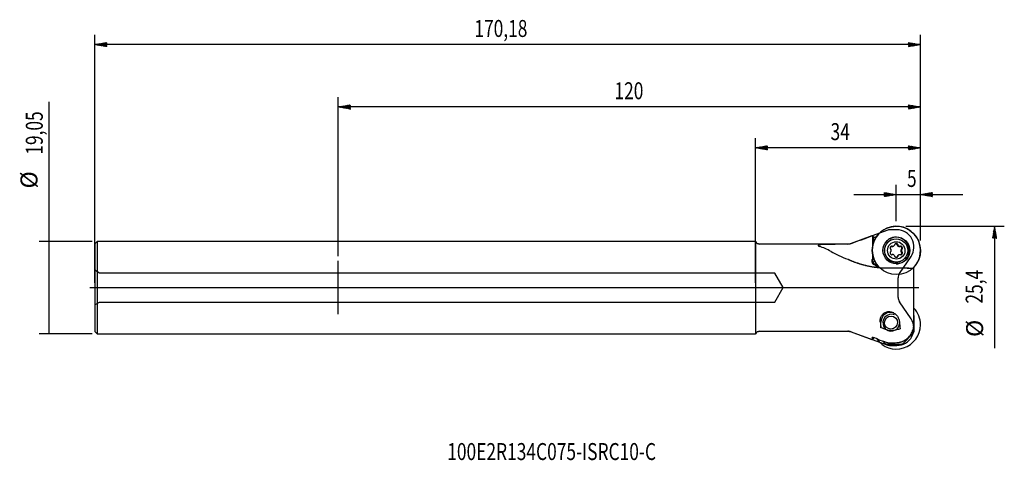
# Model space of a CAD drawing. Units: millimetres. Extents: x 46 to 249, y 126 to 217.
import ezdxf
from ezdxf.lldxf.tags import DXFTag

# ---------------------------------------------------------------- set-up
doc = ezdxf.new("R2010")
doc.units = ezdxf.units.MM
for name, color, linetype in [('1', 4, 'CONTINUOUS'), ('2', 7, 'CONTINUOUS'), ('4', 2, 'CENTER2'), ('80', 6, 'CONTINUOUS'), ('81', 3, 'CONTINUOUS'), ('CUT', 1, 'CONTINUOUS'), ('NOCUT', 7, 'CONTINUOUS'), ('SK1', 4, 'CONTINUOUS'), ('SK2', 7, 'CONTINUOUS'), ('SK4', 2, 'CENTER2'), ('SK6', 5, 'CONTINUOUS')]:
    doc.layers.add(name, color=color, linetype=linetype)
doc.styles.add('cesky', font='Monospac821 BT')
tags = doc.linetypes.add('CENTER2', pattern=[28.575, 19.05, -3.175, 3.175, -3.175]).pattern_tags.tags
tags[10:11] = [DXFTag(74, 4), DXFTag(75, 0), DXFTag(340, '0'), DXFTag(46, 0.0), DXFTag(50, 0.0), DXFTag(44, 0.0), DXFTag(45, 0.0)]
tags[8:9] = [DXFTag(74, 4), DXFTag(75, 0), DXFTag(340, '0'), DXFTag(46, 0.0), DXFTag(50, 0.0), DXFTag(44, 0.0), DXFTag(45, 0.0)]
tags[6:7] = [DXFTag(74, 4), DXFTag(75, 0), DXFTag(340, '0'), DXFTag(46, 0.0), DXFTag(50, 0.0), DXFTag(44, 0.0), DXFTag(45, 0.0)]
tags[4:5] = [DXFTag(74, 4), DXFTag(75, 0), DXFTag(340, '0'), DXFTag(46, 0.0), DXFTag(50, 0.0), DXFTag(44, 0.0), DXFTag(45, 0.0)]

msp = doc.modelspace()

# ---------------------------------------------------------------- linework, layer by layer
at = {"layer": '1'}
for p, q in [((216.64, 170.5), (198.5, 170.5)), ((221.62, 172.18), (217.33, 170.62)), ((221.61, 172.18), (221.62, 172.18)), ((221.71, 172.11), (221.71, 169.67)), ((221.92, 172), (221.92, 170.7)), ((225.68, 171.37), (225.62, 171.35)), ((221.69, 169.2), (221.69, 169.15)), ((221.71, 168.73), (221.71, 167.38)), ((225.41, 168.84), (225.44, 168.86)), ((225.9, 170.01), (226.06, 170.08)), ((227.35, 169.98), (227.5, 170.04)), ((227.84, 169.49), (227.69, 169.42)), ((221.92, 167.63), (221.92, 167.49)), ((225.78, 168.31), (225.69, 168.27)), ((227.23, 168.27), (227.07, 168.2)), ((227.5, 166.93), (227.56, 166.96)), ((222.19, 166.22), (222.73, 165.68)), ((222.42, 166.28), (223.03, 165.66)), ((230.27, 165.37), (230.27, 165.74)), ((230.27, 154.05), (230.27, 165.35)), ((223.47, 153.22), (223.47, 154.39)), ((230.32, 152.52), (230.32, 155.58)), ((198.5, 152.5), (216.64, 152.5)), ((217.33, 152.38), (221.62, 150.82)), ((221.92, 151), (221.92, 151.18)), ((223.77, 150.52), (224.31, 149.98)), ((228.03, 150), (230.18, 152.18)), ((224.65, 149.84), (227.69, 149.86))]:
    msp.add_line(p, q, dxfattribs=at)
at = {"layer": '1', "extrusion": (0, 0, -1)}
for centre, radius, start, end in [((-198.5, 171.5), 1, 270, 331.6406), ((-198.5, 151.5), 1, 28.3593, 90), ((-216.64, 150.5), 2, 90, 110)]:
    msp.add_arc(centre, radius, start, end, dxfattribs=at)
at = {"layer": '1'}
msp.add_arc((222.5, 167.47), 0.5, 200.3554, 204.316, dxfattribs=at)
for centre, major_axis, ratio, start_param, end_param in [((226.66, 169.18), (-1.96, 4.6), 0.991206, 3.468044, 6.283185), ((226.66, 169.18), (-1.96, 4.6), 0.991206, 0, 1.170558), ((226.91, 161.5), (-73.4, 0.48), 0.122443, 4.853578, 4.924666), ((226.56, 169.14), (-0.94, 2.21), 0.991206, 0.000021, 1.170558), ((226.58, 169.15), (-1.08, 2.53), 0.991206, 0, 0.403323), ((226.58, 169.15), (-1.08, 2.53), 0.991206, 2.735071, 6.283185), ((226.4, 170.42), (0.0335, -0.0784), 0.991206, 3.38511, 4.567572), ((226.64, 170.09), (0.192, -0.45), 0.991206, 2.084843, 3.38511), ((226.89, 170.41), (0.0335, -0.0784), 0.991206, 0.902381, 2.084843), ((216.21, 161.5), (-9.46, 8.39), 0.344924, 5.318295, 5.585923), ((226.66, 169.18), (-1.96, 4.6), 0.991206, 1.170558, 1.974217), ((226.56, 169.14), (-0.94, 2.21), 0.991206, 1.170558, 3.141515), ((225.85, 169.64), (0.192, -0.45), 0.991206, 3.13204, 4.432308), ((225.85, 168.72), (0.192, -0.45), 0.991206, 4.179238, 5.479506), ((225.45, 169.59), (0.0335, -0.0784), 0.991206, 4.432308, 5.61477), ((225.45, 168.77), (0.0335, -0.0784), 0.991206, 2.996776, 4.179238), ((225.41, 169.43), (0.0335, -0.0784), 0.991206, 1.814314, 2.473177), ((225.41, 168.94), (0.0335, -0.0784), 0.991206, 6.138369, 6.797232), ((225.09, 169.19), (0.192, -0.45), 0.991206, 0.514046, 1.814314), ((225.7, 170.01), (0.0335, -0.0784), 0.991206, 1.949578, 3.13204), ((225.82, 170.13), (0.0335, -0.0784), 0.991206, 5.091171, 5.750034), ((225.87, 170.53), (0.192, -0.45), 0.991206, 5.750034, 7.050302), ((226.24, 170.37), (0.0335, -0.0784), 0.991206, 0.767117, 1.42598), ((227.05, 170.37), (0.0335, -0.0784), 0.991206, 4.043974, 4.702837), ((227.42, 170.52), (0.192, -0.45), 0.991206, 4.702837, 6.003104), ((227.47, 170.12), (0.0335, -0.0784), 0.991206, 6.003104, 6.661967), ((227.59, 170), (0.0335, -0.0784), 0.991206, 2.337913, 3.520375), ((227.43, 169.63), (0.192, -0.45), 0.991206, 1.037645, 2.337913), ((227.43, 168.71), (0.192, -0.45), 0.991206, 6.273633, 7.573901), ((228.2, 169.17), (0.192, -0.45), 0.991206, 3.655639, 4.955907), ((227.88, 169.41), (0.0335, -0.0784), 0.991206, 2.996776, 3.655639), ((227.88, 168.92), (0.0335, -0.0784), 0.991206, 4.955907, 5.61477), ((227.83, 169.58), (0.0335, -0.0784), 0.991206, 6.138369, 7.320831), ((227.83, 168.76), (0.0335, -0.0784), 0.991206, 1.290715, 2.473177), ((222.34, 166.96), (-0.708, -0.285), 0.98301, 5.292871, 7.287845), ((222.38, 167.01), (-0.707, -0.239), 0.010392, 5.688897, 7.599455), ((226.68, 168.64), (-6.07, -2.1), 0.110656, 5.574799, 5.631076), ((222.46, 167.01), (-0.103, 0.746), 0.922232, 0.75185, 0.948886), ((225.7, 168.35), (0.0335, -0.0784), 0.991206, 5.479506, 6.661967), ((225.82, 168.23), (0.0335, -0.0784), 0.991206, 2.861512, 3.520375), ((225.87, 167.83), (0.192, -0.45), 0.991206, 1.561244, 2.861512), ((226.4, 167.94), (0.0335, -0.0784), 0.991206, 4.043974, 5.226435), ((226.24, 167.98), (0.0335, -0.0784), 0.991206, 0.902381, 1.561244), ((226.64, 168.26), (0.192, -0.45), 0.991206, 5.226435, 6.526703), ((226.89, 167.93), (0.0335, -0.0784), 0.991206, 0.243518, 1.42598), ((227.05, 167.98), (0.0335, -0.0784), 0.991206, 3.908709, 4.567572), ((227.42, 167.82), (0.192, -0.45), 0.991206, 2.608442, 3.908709), ((227.47, 168.22), (0.0335, -0.0784), 0.991206, 1.949578, 2.608442), ((227.59, 168.34), (0.0335, -0.0784), 0.991206, 5.091171, 6.273633), ((226.68, 168.64), (-5.88, -2.57), 0.109435, 0.656021, 0.712879), ((225.46, 154.41), (0.79, 1.84), 0.991206, 0.059225, 1.977412), ((226.66, 153.82), (1.96, 4.6), 0.991206, 5.112627, 5.873383), ((224.44, 161.47), (-0.08, 11.7), 0.122565, 2.21339, 2.352616), ((225.6, 154.27), (0.69, 1.61), 0.991206, 0.000078, 5.010132), ((229.81, 155.56), (-0.441, -0.263), 0.968716, 2.618759, 3.065561), ((226.66, 153.82), (1.96, 4.6), 0.991206, 2.587572, 5.112627), ((163.65, 161.5), (-97.31, -0.63), 0.122443, 2.257557, 2.275609), ((229.81, 152.53), (-0.474, 0.191), 0.97877, 2.753759, 3.517971), ((224.66, 150.35), (-0.197, -0.476), 0.961639, 5.904221, 6.668433), ((227.68, 150.37), (-0.128, 0.497), 0.969173, 2.902396, 3.666608)]:
    msp.add_ellipse(centre, major_axis=major_axis, ratio=ratio, start_param=start_param, end_param=end_param, dxfattribs=at)
for centre, major_axis in [((226.66, 169.18), (1.09, -2.56)), ((226.62, 169.17), (-0.94, 2.21)), ((226.64, 169.18), (-0.71, 1.66)), ((225.55, 154.29), (0.53, 1.24))]:
    msp.add_ellipse(centre, major_axis=major_axis, ratio=0.991206, dxfattribs=at)
for points, degree in [([(217.33, 170.59), (217.11, 170.51), (216.88, 170.47), (216.64, 170.46)], 3), ([(217.33, 170.59), (218.75, 171.13), (220.18, 171.66), (221.61, 172.18)], 3), ([(221.71, 172.11), (221.61, 172.18)], 1), ([(221.92, 172), (221.82, 172.15), (221.71, 172.11)], 2), ([(221.72, 172.17), (221.72, 172.17), (221.73, 172.17), (221.73, 172.16)], 3), ([(221.83, 172.09), (221.73, 172.16)], 1), ([(213.2, 168.96), (214.23, 168.41), (215.37, 167.83), (216.64, 167.36)], 3), ([(225.65, 169.98), (225.73, 169.97), (225.82, 169.98), (225.9, 170.01)], 3), ([(227.33, 169.97), (227.33, 169.97), (227.34, 169.97), (227.35, 169.98)], 3), ([(227.47, 170.02), (227.47, 170.02), (227.46, 170.02), (227.45, 170.02)], 3), ([(216.67, 167.35), (216.66, 167.35), (216.65, 167.35), (216.64, 167.36)], 3), ([(217.33, 167.03), (217.39, 167.05)], 1), ([(221.8, 166.82), (221.77, 166.91), (221.76, 167), (221.77, 167.1)], 3), ([(221.8, 166.82), (221.84, 166.7), (221.9, 166.59), (221.99, 166.5)], 3), ([(225.17, 165.57), (225.29, 165.57), (225.4, 165.57)], 2), ([(225.4, 165.57), (226.75, 165.58)], 1), ([(226.75, 165.53), (226.3, 165.53), (225.85, 165.52), (225.4, 165.52)], 3), ([(230.26, 165.35), (230.19, 165.42)], 1), ([(227.27, 154.49), (227.32, 153.96), (227.38, 153.46), (227.44, 153)], 3), ([(224.72, 152.77), (224.3, 152.92), (223.89, 153.07), (223.47, 153.22)], 3), ([(227.44, 153), (227.22, 152.92), (226.99, 152.86), (226.75, 152.83)], 3), ([(221.62, 150.82), (221.69, 150.79), (221.75, 150.83), (221.82, 150.94)], 3), ([(221.73, 150.83), (221.83, 150.91)], 1), ([(221.82, 150.94), (221.83, 150.94), (221.84, 150.95), (221.84, 150.95)], 3), ([(221.92, 151), (221.88, 150.93), (221.83, 150.91)], 2), ([(221.84, 150.95), (221.92, 151)], 1), ([(222.8, 150.85), (223.44, 150.63), (224.08, 150.42), (224.72, 150.2)], 3), ([(225.4, 150.1), (225.85, 150.12), (226.3, 150.14), (226.75, 150.15)], 3)]:
    msp.add_open_spline(points, degree=degree, dxfattribs=at)
for points, degree, knots in [([(222.62, 172.05), (222.52, 172), (222.41, 171.95), (222.2, 171.88), (222.11, 171.86), (221.99, 171.83), (221.95, 171.82), (221.92, 171.82)], 3, [0, 0, 0, 0, 0.455462, 0.455462, 0.828883, 0.828883, 1, 1, 1, 1]), ([(226.79, 170.42), (226.71, 170.48), (226.6, 170.52), (226.46, 170.52), (226.42, 170.52), (226.38, 170.51)], 3, [0, 0, 0, 0, 0.735221, 0.735221, 1, 1, 1, 1]), ([(211.51, 170.38), (211.33, 170.38), (211.16, 170.37), (210.92, 170.35), (210.85, 170.34), (210.72, 170.32), (210.67, 170.3), (210.58, 170.27), (210.55, 170.25), (210.53, 170.21), (210.54, 170.18), (210.6, 170.11), (210.69, 170.07), (210.82, 170.02)], 3, [0, 0, 0, 0, 0.25, 0.25, 0.375, 0.375, 0.5, 0.5, 0.625, 0.625, 0.75, 0.75, 1, 1, 1, 1]), ([(221.69, 169.14), (221.69, 169.07), (221.69, 169), (221.7, 168.87), (221.71, 168.8), (221.72, 168.61), (221.73, 168.51), (221.78, 168.22), (221.81, 168.07), (221.87, 167.8), (221.9, 167.68), (221.97, 167.47), (222, 167.37), (222.04, 167.28)], 3, [0, 0, 0, 0, 0.058089, 0.058089, 0.120883, 0.120883, 0.246471, 0.246471, 0.497648, 0.497648, 0.748824, 0.748824, 1, 1, 1, 1]), ([(225.6, 170.01), (225.6, 170.02), (225.59, 170.02), (225.58, 170.03), (225.57, 170.03), (225.57, 170.03)], 3, [0, 0, 0, 0, 0.716321, 0.716321, 1, 1, 1, 1]), ([(225.6, 170.01), (225.61, 170), (225.62, 169.99), (225.63, 169.99), (225.64, 169.98), (225.65, 169.98)], 3, [0, 0, 0, 0, 0.53734, 0.53734, 1, 1, 1, 1]), ([(226.82, 170.33), (226.82, 170.34), (226.82, 170.35), (226.82, 170.37), (226.82, 170.38), (226.81, 170.4), (226.8, 170.4), (226.79, 170.41), (226.79, 170.42), (226.79, 170.42)], 3, [0, 0, 0, 0, 0.304066, 0.304066, 0.610754, 0.610754, 0.908133, 0.908133, 1, 1, 1, 1]), ([(226.82, 170.33), (226.81, 170.32), (226.81, 170.31), (226.81, 170.29), (226.81, 170.28), (226.82, 170.27)], 3, [0, 0, 0, 0, 0.538651, 0.538651, 1, 1, 1, 1]), ([(226.82, 170.27), (226.85, 170.17), (226.92, 170.09), (227.11, 169.98), (227.22, 169.96), (227.33, 169.97)], 3, [0, 0, 0, 0, 0.5, 0.5, 1, 1, 1, 1]), ([(227.77, 169.5), (227.78, 169.61), (227.76, 169.72), (227.66, 169.9), (227.57, 169.97), (227.47, 170.02)], 3, [0, 0, 0, 0, 0.5, 0.5, 1, 1, 1, 1]), ([(227.65, 169.4), (227.59, 169.31), (227.55, 169.21), (227.55, 168.99), (227.59, 168.89), (227.65, 168.81)], 3, [0, 0, 0, 0, 0.5, 0.5, 1, 1, 1, 1]), ([(227.57, 168.25), (227.63, 168.29), (227.67, 168.34), (227.76, 168.49), (227.78, 168.6), (227.77, 168.71)], 3, [0, 0, 0, 0, 0.389494, 0.389494, 1, 1, 1, 1]), ([(227.69, 169.42), (227.68, 169.42), (227.68, 169.42), (227.67, 169.41), (227.66, 169.4), (227.65, 169.4)], 3, [0, 0, 0, 0, 0.407759, 0.407759, 1, 1, 1, 1]), ([(227.65, 168.81), (227.66, 168.8), (227.67, 168.79), (227.68, 168.78), (227.69, 168.78), (227.7, 168.78)], 3, [0, 0, 0, 0, 0.527564, 0.527564, 1, 1, 1, 1]), ([(227.77, 168.71), (227.77, 168.72), (227.76, 168.72), (227.75, 168.74), (227.75, 168.75), (227.73, 168.76), (227.73, 168.77), (227.71, 168.77), (227.71, 168.77), (227.7, 168.78)], 3, [0, 0, 0, 0, 0.276453, 0.276453, 0.554077, 0.554077, 0.843373, 0.843373, 1, 1, 1, 1]), ([(227.73, 169.44), (227.73, 169.44), (227.73, 169.44), (227.74, 169.45), (227.75, 169.46), (227.76, 169.47), (227.76, 169.48), (227.77, 169.5), (227.77, 169.5), (227.77, 169.5)], 3, [0, 0, 0, 0, 0.024775, 0.024775, 0.454544, 0.454544, 0.871268, 0.871268, 1, 1, 1, 1]), ([(217.33, 167.03), (217.28, 167.05), (217.2, 167.09), (217.07, 167.14), (216.95, 167.2), (216.85, 167.25), (216.75, 167.3), (216.69, 167.33), (216.67, 167.35)], 3, [0, 0, 0, 0, 0.212439, 0.406411, 0.58206, 0.739495, 0.87879, 1, 1, 1, 1]), ([(216.67, 167.35), (216.72, 167.32), (216.84, 167.27), (216.96, 167.23), (217.02, 167.21)], 3, [0, 0, 0, 0, 0.501351, 1, 1, 1, 1]), ([(217.02, 167.21), (217.06, 167.19), (217.14, 167.16), (217.27, 167.1), (217.35, 167.07), (217.39, 167.05)], 3, [0, 0, 0, 0, 0.329581, 0.662702, 1, 1, 1, 1]), ([(224.72, 165.51), (224.58, 165.51), (224.3, 165.52), (223.89, 165.53), (223.49, 165.55), (223.09, 165.58), (222.7, 165.62), (222.32, 165.67), (221.94, 165.72), (221.57, 165.78), (221.2, 165.85), (220.74, 165.94), (220.2, 166.07), (219.57, 166.24), (218.97, 166.42), (218.4, 166.61), (217.85, 166.82), (217.5, 166.96), (217.33, 167.03)], 3, [0, 0, 0, 0, 0.052457, 0.104265, 0.155451, 0.206039, 0.256054, 0.305518, 0.354455, 0.402884, 0.450828, 0.498307, 0.585833, 0.671629, 0.755818, 0.838527, 0.919879, 1, 1, 1, 1]), ([(217.39, 167.05), (217.49, 167.01), (217.68, 166.93), (217.99, 166.81), (218.32, 166.69), (218.66, 166.58), (219.01, 166.46), (219.38, 166.35), (219.76, 166.24), (220.24, 166.11), (220.83, 165.97), (221.54, 165.84), (222.29, 165.72), (223.08, 165.63), (223.9, 165.58), (224.46, 165.57), (224.75, 165.57)], 3, [0, 0, 0, 0, 0.045752, 0.092761, 0.141042, 0.190608, 0.241472, 0.293645, 0.347138, 0.401962, 0.492874, 0.587256, 0.685135, 0.786538, 0.891486, 1, 1, 1, 1]), ([(221.77, 167.1), (221.78, 167.15), (221.79, 167.19), (221.81, 167.28), (221.83, 167.32), (221.84, 167.36)], 3, [0, 0, 0, 0, 0.5, 0.5, 1, 1, 1, 1]), ([(222.42, 166.28), (222.34, 166.29), (222.26, 166.32), (222.12, 166.39), (222.05, 166.44), (221.99, 166.5)], 3, [0, 0, 0, 0, 0.5, 0.5, 1, 1, 1, 1]), ([(222.04, 167.28), (222.08, 167.19), (222.12, 167.1), (222.22, 166.9), (222.28, 166.79), (222.39, 166.62), (222.43, 166.55), (222.52, 166.42), (222.57, 166.35), (222.69, 166.19), (222.75, 166.11), (222.87, 165.96), (222.92, 165.91), (223.02, 165.81), (223.07, 165.75), (223.15, 165.67), (223.18, 165.64), (223.21, 165.61)], 3, [0, 0, 0, 0, 0.241754, 0.241754, 0.483508, 0.483508, 0.604385, 0.604385, 0.725263, 0.725263, 0.84614, 0.84614, 0.906578, 0.906578, 0.967017, 0.967017, 1, 1, 1, 1]), ([(226.79, 167.8), (226.8, 167.81), (226.8, 167.81), (226.81, 167.83), (226.82, 167.84), (226.82, 167.86), (226.82, 167.87), (226.82, 167.88), (226.82, 167.88), (226.82, 167.89)], 3, [0, 0, 0, 0, 0.275955, 0.275955, 0.553552, 0.553552, 0.842819, 0.842819, 1, 1, 1, 1]), ([(226.82, 167.94), (226.81, 167.93), (226.81, 167.93), (226.81, 167.91), (226.81, 167.9), (226.82, 167.89)], 3, [0, 0, 0, 0, 0.528191, 0.528191, 1, 1, 1, 1]), ([(227.07, 168.2), (227.05, 168.19), (227.03, 168.18), (226.92, 168.12), (226.85, 168.04), (226.82, 167.94)], 3, [0, 0, 0, 0, 0.15101, 0.15101, 1, 1, 1, 1]), ([(225.16, 165.52), (225.13, 165.52), (225.05, 165.52), (224.94, 165.52), (224.83, 165.51), (224.75, 165.51), (224.72, 165.51)], 3, [0, 0, 0, 0, 0.247429, 0.49649, 0.747308, 1, 1, 1, 1]), ([(224.75, 165.57), (224.78, 165.57), (224.85, 165.57), (224.96, 165.57), (225.06, 165.57), (225.14, 165.57), (225.17, 165.57)], 3, [0, 0, 0, 0, 0.251363, 0.501184, 0.750411, 1, 1, 1, 1]), ([(225.4, 165.52), (225.36, 165.52), (225.28, 165.52), (225.2, 165.52), (225.16, 165.52)], 3, [0, 0, 0, 0, 0.500009, 1, 1, 1, 1]), ([(226.75, 165.58), (227.25, 165.58), (227.73, 165.58), (228.2, 165.57), (228.61, 165.56), (229.02, 165.55), (229.34, 165.53), (229.65, 165.51), (229.86, 165.49), (230.06, 165.47), (230.18, 165.43), (230.19, 165.42)], 2, [0, 0, 0, 0.183129, 0.183129, 0.366259, 0.366259, 0.549388, 0.549388, 0.732517, 0.732517, 0.915646, 1, 1, 1]), ([(230.27, 165.35), (230.26, 165.36), (230.2, 165.39), (229.97, 165.43), (229.44, 165.48), (228.85, 165.5), (228.37, 165.52), (228.07, 165.52), (227.75, 165.53), (227.43, 165.53), (227.09, 165.53), (226.86, 165.53), (226.75, 165.53)], 3, [0, 0, 0, 0, 0.080964, 0.264978, 0.445335, 0.63107, 0.691941, 0.753004, 0.814297, 0.875862, 0.937747, 1, 1, 1, 1]), ([(223.34, 154.45), (223.31, 154.67), (223.33, 154.89), (223.4, 155.21), (223.43, 155.32), (223.51, 155.52), (223.56, 155.62), (223.73, 155.9), (223.89, 156.08), (224.26, 156.35), (224.48, 156.46), (224.72, 156.52)], 3, [0, 0, 0, 0, 0.25, 0.25, 0.375, 0.375, 0.5, 0.5, 0.75, 0.75, 1, 1, 1, 1]), ([(224.72, 156.52), (224.82, 156.54), (224.93, 156.56), (225.17, 156.56), (225.28, 156.56), (225.4, 156.54)], 3, [0, 0, 0, 0, 0.5, 0.5, 1, 1, 1, 1]), ([(225.4, 156.54), (225.54, 156.52), (225.67, 156.48), (225.92, 156.39), (226.05, 156.33), (226.39, 156.12), (226.59, 155.95), (226.75, 155.75)], 3, [0, 0, 0, 0, 0.25, 0.25, 0.5, 0.5, 1, 1, 1, 1]), ([(226.75, 155.75), (226.91, 155.56), (227.03, 155.35), (227.2, 154.93), (227.25, 154.71), (227.27, 154.49)], 3, [0, 0, 0, 0, 0.5, 0.5, 1, 1, 1, 1]), ([(225.4, 152.69), (225.29, 152.67), (225.17, 152.68), (224.94, 152.7), (224.83, 152.73), (224.72, 152.77)], 3, [0, 0, 0, 0, 0.5, 0.5, 1, 1, 1, 1]), ([(226.75, 150.15), (226.81, 150.16), (226.93, 150.16), (227.12, 150.19), (227.3, 150.22), (227.48, 150.26), (227.65, 150.31), (227.83, 150.37), (228, 150.44), (228.16, 150.52), (228.33, 150.6), (228.48, 150.7), (228.87, 150.95), (229.41, 151.46), (229.95, 152.33), (230.22, 153.22), (230.27, 153.81), (230.27, 154.06)], 3, [0, 0, 0, 0, 0.031862, 0.063684, 0.095472, 0.12723, 0.158963, 0.190674, 0.222367, 0.254044, 0.285709, 0.317363, 0.349008, 0.524444, 0.696688, 0.869649, 1, 1, 1, 1]), ([(222.8, 150.85), (222.66, 150.93), (222.48, 151.02), (222.2, 151.11), (222.11, 151.14), (221.94, 151.18), (221.86, 151.19), (221.74, 151.2), (221.68, 151.19), (221.62, 151.17), (221.6, 151.15), (221.61, 151.08), (221.69, 151.01), (221.82, 150.94)], 3, [0, 0, 0, 0, 0.25, 0.25, 0.375, 0.375, 0.5, 0.5, 0.625, 0.625, 0.75, 0.75, 1, 1, 1, 1]), ([(224.72, 150.2), (224.76, 150.19), (224.85, 150.16), (224.98, 150.13), (225.12, 150.11), (225.26, 150.1), (225.36, 150.1), (225.4, 150.1)], 3, [0, 0, 0, 0, 0.197372, 0.395994, 0.595931, 0.797246, 1, 1, 1, 1])]:
    msp.add_open_spline(points, degree=degree, knots=knots, dxfattribs=at)
at = {"layer": '2'}
for p, q in [((197.62, 162.5), (197.62, 192.35)), ((199.3, 190.05), (200.02, 190.77)), ((199.37, 190.04), (200.12, 190.78)), ((229.12, 190.77), (229.13, 190.78)), ((229.12, 190.68), (229.21, 190.77)), ((229.12, 190.59), (229.28, 190.76)), ((231.62, 175.2), (231.62, 192.35)), ((231.62, 190.35), (197.62, 190.35)), ((197.62, 190.34), (197.62, 190.35)), ((197.7, 190.33), (197.73, 190.36)), ((197.77, 190.32), (197.84, 190.38)), ((197.85, 190.3), (197.95, 190.4)), ((197.92, 190.29), (198.06, 190.42)), ((198, 190.28), (198.16, 190.44)), ((198.08, 190.26), (198.27, 190.46)), ((198.15, 190.25), (198.38, 190.48)), ((198.23, 190.24), (198.49, 190.5)), ((198.31, 190.22), (198.6, 190.52)), ((198.38, 190.21), (198.71, 190.54)), ((198.46, 190.2), (198.82, 190.56)), ((198.54, 190.18), (198.93, 190.58)), ((198.61, 190.17), (199.04, 190.6)), ((198.69, 190.16), (199.15, 190.61)), ((198.76, 190.14), (199.25, 190.63)), ((198.84, 190.13), (199.36, 190.65)), ((198.92, 190.12), (199.47, 190.67)), ((198.99, 190.1), (199.58, 190.69)), ((199.07, 190.09), (199.69, 190.71)), ((199.15, 190.08), (199.8, 190.73)), ((199.22, 190.06), (199.91, 190.75)), ((199.45, 190.02), (200.12, 190.69)), ((199.53, 190.01), (200.12, 190.6)), ((199.6, 189.99), (200.12, 190.51)), ((199.68, 189.98), (200.12, 190.42)), ((199.76, 189.97), (200.12, 190.33)), ((199.83, 189.95), (200.12, 190.24)), ((199.91, 189.94), (200.12, 190.15)), ((199.99, 189.93), (200.12, 190.06)), ((200.06, 189.91), (200.12, 189.97)), ((229.12, 190.5), (229.36, 190.74)), ((229.12, 190.41), (229.43, 190.73)), ((229.12, 190.32), (229.51, 190.72)), ((229.12, 190.23), (229.59, 190.7)), ((229.12, 190.14), (229.66, 190.69)), ((229.12, 190.05), (229.74, 190.68)), ((229.12, 189.96), (229.82, 190.66)), ((229.15, 189.91), (229.89, 190.65)), ((229.26, 189.93), (229.97, 190.64)), ((229.37, 189.95), (230.05, 190.62)), ((229.48, 189.97), (230.12, 190.61)), ((229.59, 189.99), (230.2, 190.6)), ((229.7, 190.01), (230.27, 190.58)), ((229.81, 190.03), (230.35, 190.57)), ((229.92, 190.05), (230.43, 190.56)), ((230.03, 190.06), (230.5, 190.54)), ((230.14, 190.08), (230.58, 190.53)), ((230.24, 190.1), (230.66, 190.51)), ((230.35, 190.12), (230.73, 190.5)), ((230.46, 190.14), (230.81, 190.49)), ((230.57, 190.16), (230.89, 190.47)), ((230.68, 190.18), (230.96, 190.46)), ((230.79, 190.2), (231.04, 190.45)), ((230.9, 190.22), (231.11, 190.43)), ((231.01, 190.24), (231.19, 190.42)), ((231.12, 190.26), (231.27, 190.41)), ((231.23, 190.28), (231.34, 190.39)), ((231.33, 190.3), (231.42, 190.38)), ((231.44, 190.31), (231.5, 190.37)), ((231.55, 190.33), (231.57, 190.35)), ((226.62, 175.2), (226.62, 182.7)), ((231.62, 175.2), (231.62, 182.7)), ((217.87, 180.7), (240.37, 180.7)), ((224.12, 181.1), (224.15, 181.13)), ((224.12, 181.01), (224.23, 181.12)), ((224.12, 180.92), (224.3, 181.11)), ((224.12, 180.83), (224.38, 181.09)), ((224.12, 180.74), (224.45, 181.08)), ((224.12, 180.65), (224.53, 181.07)), ((224.12, 180.56), (224.61, 181.05)), ((224.12, 180.47), (224.68, 181.04)), ((224.12, 180.38), (224.76, 181.03)), ((224.12, 180.29), (224.84, 181.01)), ((224.18, 180.27), (224.91, 181)), ((224.29, 180.29), (224.99, 180.99)), ((224.4, 180.31), (225.07, 180.97)), ((224.51, 180.33), (225.14, 180.96)), ((224.62, 180.35), (225.22, 180.95)), ((224.73, 180.37), (225.29, 180.93)), ((224.84, 180.38), (225.37, 180.92)), ((224.95, 180.4), (225.45, 180.91)), ((225.05, 180.42), (225.52, 180.89)), ((225.16, 180.44), (225.6, 180.88)), ((225.27, 180.46), (225.68, 180.86)), ((225.38, 180.48), (225.75, 180.85)), ((225.49, 180.5), (225.83, 180.84)), ((225.6, 180.52), (225.91, 180.82)), ((225.71, 180.54), (225.98, 180.81)), ((225.82, 180.56), (226.06, 180.8)), ((225.93, 180.58), (226.13, 180.78)), ((226.04, 180.6), (226.21, 180.77)), ((226.15, 180.62), (226.29, 180.76)), ((226.25, 180.63), (226.36, 180.74)), ((226.36, 180.65), (226.44, 180.73)), ((226.47, 180.67), (226.52, 180.72)), ((226.58, 180.69), (226.59, 180.7)), ((231.69, 180.69), (231.73, 180.72)), ((231.77, 180.67), (231.83, 180.74)), ((231.85, 180.66), (231.94, 180.76)), ((231.92, 180.65), (232.05, 180.78)), ((232, 180.63), (232.16, 180.79)), ((232.08, 180.62), (232.27, 180.81)), ((232.15, 180.6), (232.38, 180.83)), ((232.23, 180.59), (232.49, 180.85)), ((232.3, 180.58), (232.6, 180.87)), ((232.38, 180.56), (232.71, 180.89)), ((232.46, 180.55), (232.82, 180.91)), ((232.53, 180.54), (232.92, 180.93)), ((232.61, 180.52), (233.03, 180.95)), ((232.69, 180.51), (233.14, 180.97)), ((232.76, 180.5), (233.25, 180.99)), ((232.84, 180.48), (233.36, 181.01)), ((232.91, 180.47), (233.47, 181.03)), ((232.99, 180.46), (233.58, 181.04)), ((233.07, 180.44), (233.69, 181.06)), ((233.14, 180.43), (233.8, 181.08)), ((233.22, 180.42), (233.91, 181.1)), ((233.3, 180.4), (234.02, 181.12)), ((233.37, 180.39), (234.12, 181.13)), ((233.45, 180.38), (234.12, 181.04)), ((233.53, 180.36), (234.12, 180.96)), ((233.6, 180.35), (234.12, 180.87)), ((233.68, 180.34), (234.12, 180.78)), ((233.75, 180.32), (234.12, 180.69)), ((233.83, 180.31), (234.12, 180.6)), ((233.91, 180.3), (234.12, 180.51)), ((233.98, 180.28), (234.12, 180.42)), ((234.06, 180.27), (234.12, 180.33)), ((232.62, 174.2), (248.9, 174.2)), ((246.49, 171.86), (247.19, 172.56)), ((246.51, 171.97), (247.18, 172.64)), ((246.53, 172.08), (247.16, 172.72)), ((246.55, 172.19), (247.15, 172.79)), ((246.57, 172.3), (247.13, 172.87)), ((246.58, 172.41), (247.12, 172.94)), ((246.6, 172.52), (247.11, 173.02)), ((246.62, 172.63), (247.09, 173.1)), ((246.64, 172.73), (247.08, 173.17)), ((246.66, 172.84), (247.07, 173.25)), ((246.68, 172.95), (247.05, 173.33)), ((246.7, 173.06), (247.04, 173.4)), ((246.72, 173.17), (247.03, 173.48)), ((246.74, 173.28), (247.01, 173.56)), ((246.76, 173.39), (247, 173.63)), ((246.78, 173.5), (246.99, 173.71)), ((246.8, 173.61), (246.97, 173.78)), ((246.81, 173.72), (246.96, 173.86)), ((246.83, 173.82), (246.95, 173.94)), ((246.85, 173.93), (246.93, 174.01)), ((246.87, 174.04), (246.92, 174.09)), ((246.89, 174.15), (246.91, 174.17)), ((246.9, 174.2), (246.9, 149.02)), ((246.47, 171.75), (247.2, 172.49)), ((246.5, 171.7), (247.22, 172.41)), ((246.59, 171.7), (247.23, 172.33)), ((246.68, 171.7), (247.24, 172.26)), ((246.77, 171.7), (247.26, 172.18)), ((246.86, 171.7), (247.27, 172.1)), ((246.95, 171.7), (247.28, 172.03)), ((247.04, 171.7), (247.3, 171.95)), ((247.13, 171.7), (247.31, 171.88)), ((247.22, 171.7), (247.32, 171.8)), ((247.31, 171.7), (247.34, 171.72))]:
    msp.add_line(p, q, dxfattribs=at)
at = {"layer": '4'}
msp.add_line((196.62, 161.5), (231.27, 161.5), dxfattribs=at)
at = {"layer": '80'}
for p, q in [((111.62, 156), (111.62, 167)), ((111.62, 156), (111.62, 167)), ((106.12, 161.5), (117.12, 161.5)), ((106.12, 161.5), (117.12, 161.5))]:
    msp.add_line(p, q, dxfattribs=at)
msp.add_point((111.62, 161.5), dxfattribs=at)
at = {"layer": '81'}
for p, q in [((231.62, 171.2), (231.62, 177.2)), ((228.62, 174.2), (234.62, 174.2))]:
    msp.add_line(p, q, dxfattribs=at)
at = {"layer": 'CUT'}
msp.add_ellipse((226.66, 169.18), major_axis=(1.96, -4.6), ratio=0.991206, dxfattribs=at)
at = {"layer": 'NOCUT'}
for p, q in [((224.72, 173.31), (217.33, 170.62)), ((226.75, 173.43), (225.4, 173.43)), ((61.94, 171.02), (61.44, 170.52)), ((61.44, 170.52), (61.44, 165.08)), ((197.62, 171.02), (61.94, 171.02)), ((216.64, 170.5), (198.5, 170.5)), ((227.29, 164.4), (229.67, 167.94)), ((62.44, 164.5), (61.44, 165.08)), ((201.62, 164.5), (62.44, 164.5)), ((203.35, 161.5), (201.62, 164.5)), ((227.02, 159.49), (227.02, 163.51)), ((201.62, 158.5), (203.35, 161.5)), ((61.44, 157.92), (62.44, 158.5)), ((62.44, 158.5), (201.62, 158.5)), ((229.67, 155.06), (227.29, 158.59)), ((61.44, 157.92), (61.44, 152.47)), ((61.44, 152.47), (61.94, 151.97)), ((198.5, 152.5), (216.64, 152.5)), ((217.33, 152.38), (224.72, 149.69)), ((61.94, 151.97), (197.62, 151.97)), ((225.4, 149.57), (226.75, 149.57))]:
    msp.add_line(p, q, dxfattribs=at)
for centre, radius, start, end in [((225.4, 171.43), 2, 90, 110), ((226.75, 169.91), 3.52, 326.0553, 90), ((198.5, 171.5), 1, 208.3594, 270), ((216.64, 172.5), 2, 270, 290), ((228.62, 163.51), 1.6, 146.0553, 180), ((228.62, 159.49), 1.6, 180, 213.9447), ((226.75, 153.09), 3.52, 270, 33.9447), ((198.5, 151.5), 1, 90, 151.6406), ((216.64, 150.5), 2, 70, 90), ((225.4, 151.57), 2, 250, 270)]:
    msp.add_arc(centre, radius, start, end, dxfattribs=at)
at = {"layer": 'SK1'}
for p, q in [((61.94, 171.02), (61.44, 170.52)), ((61.44, 170.52), (61.44, 152.47)), ((197.62, 171.02), (61.94, 171.02)), ((61.94, 171.02), (61.94, 151.97)), ((197.62, 171.02), (197.62, 151.97)), ((61.44, 152.47), (61.94, 151.97)), ((61.94, 151.97), (197.62, 151.97))]:
    msp.add_line(p, q, dxfattribs=at)
at = {"layer": 'SK2'}
for p, q in [((61.44, 162.5), (61.44, 213.64)), ((231.62, 175.2), (231.62, 213.64)), ((231.62, 211.64), (61.44, 211.64)), ((61.48, 211.63), (61.5, 211.65)), ((61.56, 211.62), (61.61, 211.67)), ((61.64, 211.61), (61.72, 211.69)), ((61.71, 211.59), (61.83, 211.71)), ((61.79, 211.58), (61.94, 211.73)), ((61.86, 211.57), (62.05, 211.75)), ((61.94, 211.55), (62.16, 211.77)), ((62.02, 211.54), (62.27, 211.79)), ((62.09, 211.53), (62.37, 211.81)), ((62.17, 211.51), (62.48, 211.83)), ((62.25, 211.5), (62.59, 211.84)), ((62.32, 211.49), (62.7, 211.86)), ((62.4, 211.47), (62.81, 211.88)), ((62.48, 211.46), (62.92, 211.9)), ((62.55, 211.44), (63.03, 211.92)), ((62.63, 211.43), (63.14, 211.94)), ((62.7, 211.42), (63.25, 211.96)), ((62.78, 211.4), (63.36, 211.98)), ((62.86, 211.39), (63.47, 212)), ((62.93, 211.38), (63.57, 212.02)), ((63.01, 211.36), (63.68, 212.04)), ((63.09, 211.35), (63.79, 212.06)), ((63.16, 211.34), (63.9, 212.08)), ((63.24, 211.32), (63.94, 212.02)), ((63.32, 211.31), (63.94, 211.93)), ((63.39, 211.3), (63.94, 211.84)), ((63.47, 211.28), (63.94, 211.75)), ((63.54, 211.27), (63.94, 211.66)), ((63.62, 211.26), (63.94, 211.57)), ((63.7, 211.24), (63.94, 211.48)), ((63.77, 211.23), (63.94, 211.39)), ((63.85, 211.22), (63.94, 211.3)), ((63.93, 211.2), (63.94, 211.21)), ((229.12, 212.06), (229.14, 212.08)), ((229.12, 211.97), (229.22, 212.06)), ((229.12, 211.88), (229.29, 212.05)), ((229.12, 211.79), (229.37, 212.04)), ((229.12, 211.7), (229.45, 212.02)), ((229.12, 211.61), (229.52, 212.01)), ((229.12, 211.52), (229.6, 212)), ((229.12, 211.43), (229.67, 211.98)), ((229.12, 211.34), (229.75, 211.97)), ((229.12, 211.25), (229.83, 211.96)), ((229.17, 211.21), (229.9, 211.94)), ((229.28, 211.23), (229.98, 211.93)), ((229.39, 211.25), (230.06, 211.92)), ((229.5, 211.27), (230.13, 211.9)), ((229.61, 211.29), (230.21, 211.89)), ((229.72, 211.31), (230.29, 211.88)), ((229.82, 211.32), (230.36, 211.86)), ((229.93, 211.34), (230.44, 211.85)), ((230.04, 211.36), (230.51, 211.84)), ((230.15, 211.38), (230.59, 211.82)), ((230.26, 211.4), (230.67, 211.81)), ((230.37, 211.42), (230.74, 211.8)), ((230.48, 211.44), (230.82, 211.78)), ((230.59, 211.46), (230.9, 211.77)), ((230.7, 211.48), (230.97, 211.75)), ((230.81, 211.5), (231.05, 211.74)), ((230.91, 211.52), (231.13, 211.73)), ((231.02, 211.54), (231.2, 211.71)), ((231.13, 211.56), (231.28, 211.7)), ((231.24, 211.57), (231.35, 211.69)), ((231.35, 211.59), (231.43, 211.67)), ((231.46, 211.61), (231.51, 211.66)), ((231.57, 211.63), (231.58, 211.65)), ((52.02, 151.97), (52.02, 199.85)), ((111.62, 168), (111.62, 200.78)), ((111.97, 198.72), (112.12, 198.87)), ((112.05, 198.71), (112.23, 198.89)), ((112.12, 198.69), (112.34, 198.91)), ((112.2, 198.68), (112.45, 198.93)), ((112.28, 198.67), (112.56, 198.95)), ((112.35, 198.65), (112.67, 198.97)), ((112.43, 198.64), (112.78, 198.99)), ((112.51, 198.63), (112.88, 199.01)), ((112.58, 198.61), (112.99, 199.02)), ((112.66, 198.6), (113.1, 199.04)), ((112.73, 198.59), (113.21, 199.06)), ((112.81, 198.57), (113.32, 199.08)), ((112.89, 198.56), (113.43, 199.1)), ((112.96, 198.55), (113.54, 199.12)), ((113.04, 198.53), (113.65, 199.14)), ((113.12, 198.52), (113.76, 199.16)), ((113.19, 198.5), (113.87, 199.18)), ((113.27, 198.49), (113.98, 199.2)), ((113.34, 198.48), (114.08, 199.22)), ((113.42, 198.46), (114.12, 199.16)), ((113.5, 198.45), (114.12, 199.07)), ((113.57, 198.44), (114.12, 198.98)), ((113.65, 198.42), (114.12, 198.89)), ((229.12, 199.21), (229.13, 199.22)), ((229.12, 199.12), (229.2, 199.21)), ((229.12, 199.03), (229.28, 199.19)), ((229.12, 198.94), (229.35, 199.18)), ((229.12, 198.85), (229.43, 199.17)), ((229.12, 198.76), (229.51, 199.15)), ((229.12, 198.68), (229.58, 199.14)), ((229.12, 198.59), (229.66, 199.13)), ((229.12, 198.5), (229.74, 199.11)), ((229.12, 198.41), (229.81, 199.1)), ((229.15, 198.35), (229.89, 199.09)), ((229.26, 198.37), (229.97, 199.07)), ((229.37, 198.39), (230.04, 199.06)), ((229.48, 198.4), (230.12, 199.05)), ((229.59, 198.42), (230.19, 199.03)), ((229.69, 198.44), (230.27, 199.02)), ((229.8, 198.46), (230.35, 199.01)), ((229.91, 198.48), (230.42, 198.99)), ((230.02, 198.5), (230.5, 198.98)), ((230.13, 198.52), (230.58, 198.97)), ((230.24, 198.54), (230.65, 198.95)), ((230.35, 198.56), (230.73, 198.94)), ((230.46, 198.58), (230.81, 198.93)), ((230.57, 198.6), (230.88, 198.91)), ((230.68, 198.62), (230.96, 198.9)), ((230.78, 198.64), (231.03, 198.89)), ((230.89, 198.65), (231.11, 198.87)), ((231.62, 175.2), (231.62, 200.78)), ((231.62, 198.78), (111.62, 198.78)), ((111.67, 198.77), (111.69, 198.79)), ((111.74, 198.76), (111.79, 198.81)), ((111.82, 198.75), (111.9, 198.83)), ((111.89, 198.73), (112.01, 198.85)), ((113.73, 198.41), (114.12, 198.8)), ((113.8, 198.4), (114.12, 198.71)), ((113.88, 198.38), (114.12, 198.62)), ((113.96, 198.37), (114.12, 198.53)), ((114.03, 198.36), (114.12, 198.44)), ((114.11, 198.34), (114.12, 198.35)), ((231, 198.67), (231.19, 198.86)), ((231.11, 198.69), (231.26, 198.84)), ((231.22, 198.71), (231.34, 198.83)), ((231.33, 198.73), (231.42, 198.82)), ((231.44, 198.75), (231.49, 198.8)), ((231.55, 198.77), (231.57, 198.79)), ((60.94, 171.02), (50.02, 171.02)), ((60.94, 151.97), (50.02, 151.97))]:
    msp.add_line(p, q, dxfattribs=at)
for points in [[(52.02, 171.02), (52.46, 168.52), (51.58, 168.52), (52.02, 171.02)], [(52.02, 151.97), (51.58, 154.47), (52.46, 154.47), (52.02, 151.97)]]:
    msp.add_solid(points, dxfattribs=at)
at = {"layer": 'SK4'}
msp.add_line((60.44, 161.5), (198.62, 161.5), dxfattribs=at)

# ---------------------------------------------------------------- texts
at = {"layer": '2', "style": 'cesky', "width": 0.75}
for s, p in [('34', (213.09, 191.93)), ('5', (228.84, 182.28))]:
    msp.add_text(s, height=3.5, dxfattribs=at).set_placement(p)
msp.add_text('25,4', height=3.5, rotation=90, dxfattribs=at).set_placement((244.44, 158.21))
at = {"layer": '2', "style": 'cesky'}
msp.add_text('Ø', height=3.5, rotation=90, dxfattribs=at).set_placement((244.53, 151.32))
at = {"layer": 'SK2', "style": 'cesky', "width": 0.75}
for s, p in [('170,18', (139.68, 213.22)), ('120', (168.55, 200.37))]:
    msp.add_text(s, height=3.5, dxfattribs=at).set_placement(p)
at = {"layer": 'SK2', "char_height": 3.5, "attachment_point": 7, "rotation": 90, "line_spacing_factor": 0.843373, "style": 'cesky'}
for s, insert in [('\\W0.7500;19,05', (50.73, 188.93)), ('%%c', (50.73, 181.96))]:
    msp.add_mtext(s, dxfattribs=dict(at, insert=insert))
at = {"layer": 'SK6', "insert": (134.09, 125.93), "char_height": 3.5, "attachment_point": 7, "line_spacing_factor": 0.843373, "style": 'cesky'}
msp.add_mtext('\\W0.7500;100E2R134C075-ISRC10-C', dxfattribs=at)

doc.saveas('drawing.dxf')
